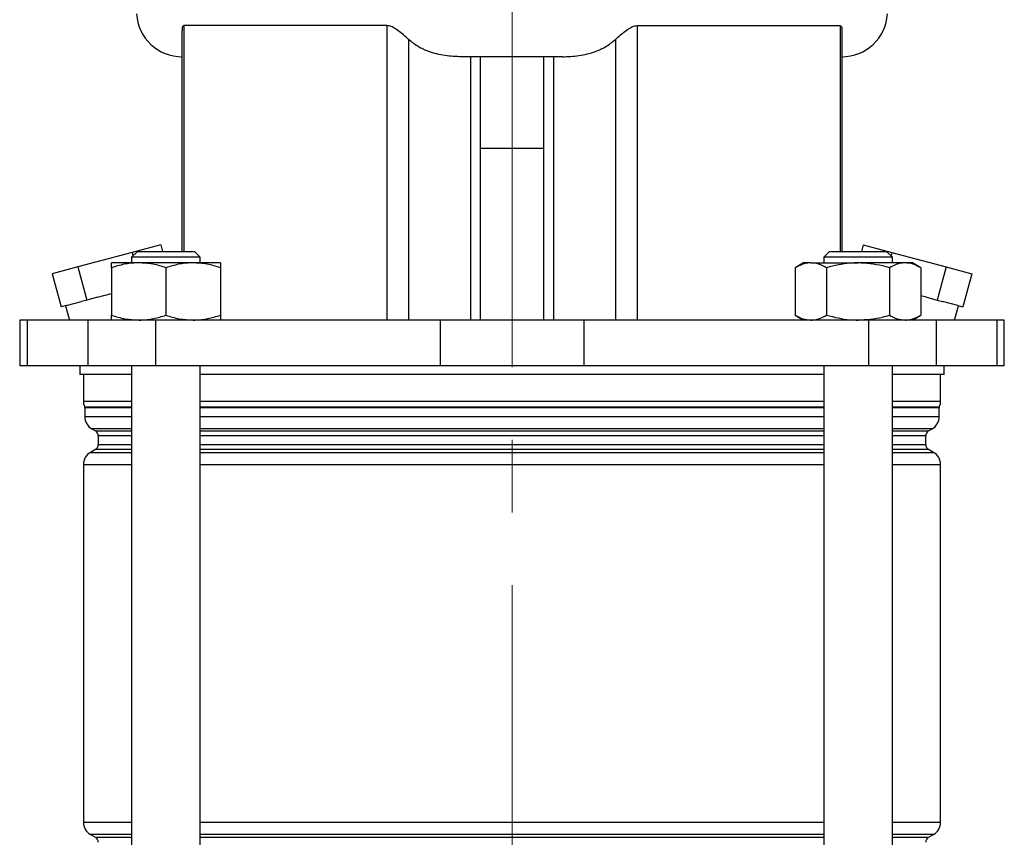
# Model space of a CAD drawing. Units: millimetres. Extents: x -4 to 213, y 0 to 297.
# Drawn here: x 141 to 176, y 189 to 218 of the extents above; entities that cross this region are included whole.
import ezdxf

# ---------------------------------------------------------------- set-up
doc = ezdxf.new("R2010")
doc.units = ezdxf.units.MM
doc.linetypes.add('CENTERX2', pattern=[20.32, 12.7, -2.54, 2.54, -2.54])
doc.layers.add('FORMAT', color=7, linetype='Continuous')

msp = doc.modelspace()

# ---------------------------------------------------------------- linework, layer by layer
at = {"color": 7, "linetype": 'Continuous', "lineweight": 25}
for p, q in [((147.052704, 217.58525782), (147.052704, 209.8723748)), ((154.22039494, 217.76331654), (147.12520351, 217.76331654)), ((154.22039494, 217.76331654), (154.22039494, 207.4723748)), ((162.95870038, 217.76331654), (170.05389181, 217.76331654)), ((162.95870038, 217.76331654), (162.95870038, 207.4723748)), ((170.12639131, 209.8723748), (170.12639131, 217.58525782)), ((154.97807092, 217.27172313), (154.97807092, 207.4723748)), ((162.20102439, 217.27172313), (162.20102439, 207.4723748)), ((160.35104771, 216.6723748), (156.8280476, 216.6723748)), ((157.13669351, 216.6723748), (157.13669351, 207.4723748)), ((157.48312256, 207.4723748), (157.48312256, 216.6723748)), ((159.69597276, 216.6723748), (159.69597276, 207.4723748)), ((160.0424018, 216.6723748), (160.0424018, 207.4723748)), ((159.69597276, 213.4723748), (157.48312256, 213.4723748)), ((146.3151105, 210.10516589), (145.31072313, 209.8360411)), ((146.3151105, 210.10516589), (146.37748668, 209.8723748)), ((170.86398482, 210.10516589), (170.80160863, 209.8723748)), ((170.86398482, 210.10516589), (171.86837219, 209.8360411)), ((145.31072313, 209.8360411), (143.41575838, 209.32828683)), ((145.4980217, 209.8723748), (145.2980217, 209.6723748)), ((145.2980217, 209.6723748), (145.2980217, 209.4723748)), ((147.6980217, 209.6723748), (145.2980217, 209.6723748)), ((145.31072313, 209.8360411), (145.34262576, 209.71697886)), ((145.4980217, 209.8723748), (147.4980217, 209.8723748)), ((147.6980217, 209.6723748), (147.4980217, 209.8723748)), ((147.6980217, 209.4723748), (147.6980217, 209.6723748)), ((169.68107362, 209.8723748), (169.48107362, 209.6723748)), ((169.48107362, 209.6723748), (169.48107362, 209.4723748)), ((171.88107362, 209.6723748), (169.48107362, 209.6723748)), ((169.68107362, 209.8723748), (171.68107362, 209.8723748)), ((171.88107362, 209.6723748), (171.68107362, 209.8723748)), ((171.86837219, 209.8360411), (171.83646956, 209.71697886)), ((171.86837219, 209.8360411), (173.76333693, 209.32828683)), ((171.88107362, 209.4723748), (171.88107362, 209.6723748)), ((143.41575838, 209.32828683), (142.52518102, 209.08965734)), ((143.41575838, 209.32828683), (143.72634124, 208.16917584)), ((145.5480217, 209.4723748), (144.5980217, 209.4723748)), ((144.5980217, 209.30267364), (144.5980217, 207.64207595)), ((147.4480217, 209.4723748), (145.5480217, 209.4723748)), ((146.4980217, 209.30267364), (146.4980217, 207.64207595)), ((148.3980217, 209.4723748), (147.4480217, 209.4723748)), ((148.3980217, 209.30267364), (148.3980217, 207.64207595)), ((168.78107362, 209.4723748), (168.48714259, 209.30267364)), ((168.48714259, 209.30267364), (168.48714259, 207.64207595)), ((169.03562535, 209.4723748), (168.78107362, 209.4723748)), ((169.03562535, 209.4723748), (170.68107362, 209.4723748)), ((169.5841081, 209.30267364), (169.5841081, 207.64207595)), ((172.32652188, 209.4723748), (170.68107362, 209.4723748)), ((171.77803913, 209.30267364), (171.77803913, 207.64207595)), ((172.58107362, 209.4723748), (172.32652188, 209.4723748)), ((172.87500464, 209.30267364), (172.58107362, 209.4723748)), ((172.87500464, 209.30267364), (172.87500464, 207.64207595)), ((173.76333693, 209.32828683), (173.45275408, 208.16917584)), ((173.76333693, 209.32828683), (174.6539143, 209.08965734)), ((142.52518102, 209.08965734), (142.83576387, 207.93054635)), ((174.6539143, 209.08965734), (174.34333144, 207.93054635)), ((143.72634124, 208.16917584), (143.54945557, 208.12177947)), ((144.10271742, 208.27002553), (143.72634124, 208.16917584)), ((144.10271742, 208.27002553), (144.5980217, 208.40274191)), ((173.07637789, 208.27002553), (172.87500464, 208.32398333)), ((173.07637789, 208.27002553), (173.45275408, 208.16917584)), ((173.45275408, 208.16917584), (173.62963975, 208.12177947)), ((143.01264954, 207.97794272), (142.83576387, 207.93054635)), ((142.99206213, 207.97242634), (143.12605053, 207.4723748)), ((143.01264954, 207.97794272), (143.54945557, 208.12177947)), ((174.16644577, 207.97794272), (173.62963975, 208.12177947)), ((174.05304478, 207.4723748), (174.18703319, 207.97242634)), ((174.16644577, 207.97794272), (174.34333144, 207.93054635)), ((168.48714259, 207.64207595), (168.78107362, 207.4723748)), ((172.58107362, 207.4723748), (172.87500464, 207.64207595)), ((141.38554766, 207.4723748), (141.38554766, 205.8723748)), ((141.64952464, 207.4723748), (141.38554766, 207.4723748)), ((141.64952464, 207.4723748), (141.64952464, 205.8723748)), ((143.76291726, 207.4723748), (141.64952464, 207.4723748)), ((143.76291726, 207.4723748), (143.76291726, 205.8723748)), ((146.13524387, 207.4723748), (143.76291726, 207.4723748)), ((146.13524387, 207.4723748), (146.13524387, 205.8723748)), ((156.07797443, 207.4723748), (146.13524387, 207.4723748)), ((156.07797443, 207.4723748), (156.07797443, 205.8723748)), ((161.10112088, 207.4723748), (156.07797443, 207.4723748)), ((161.10112088, 207.4723748), (161.10112088, 205.8723748)), ((171.04385145, 207.4723748), (161.10112088, 207.4723748)), ((171.04385145, 207.4723748), (171.04385145, 205.8723748)), ((173.41617805, 207.4723748), (171.04385145, 207.4723748)), ((173.41617805, 207.4723748), (173.41617805, 205.8723748)), ((175.52957067, 207.4723748), (173.41617805, 207.4723748)), ((175.52957067, 207.4723748), (175.52957067, 205.8723748)), ((175.79354766, 207.4723748), (175.52957067, 207.4723748)), ((175.79354766, 205.8723748), (175.79354766, 207.4723748)), ((141.64952464, 205.8723748), (141.38554766, 205.8723748)), ((143.76291726, 205.8723748), (141.64952464, 205.8723748)), ((143.48954766, 205.8723748), (143.48954766, 205.5723748)), ((146.13524387, 205.8723748), (143.76291726, 205.8723748)), ((145.2980217, 205.8723748), (145.2980217, 153.5723748)), ((156.07797443, 205.8723748), (146.13524387, 205.8723748)), ((147.6980217, 166.1303401), (147.6980217, 205.8723748)), ((161.10112088, 205.8723748), (156.07797443, 205.8723748)), ((171.04385145, 205.8723748), (161.10112088, 205.8723748)), ((169.48107362, 205.8723748), (169.48107362, 166.1303401)), ((173.41617805, 205.8723748), (171.04385145, 205.8723748)), ((171.88107362, 153.5723748), (171.88107362, 205.8723748)), ((175.52957067, 205.8723748), (173.41617805, 205.8723748)), ((173.68954766, 205.5723748), (173.68954766, 205.8723748)), ((175.79354766, 205.8723748), (175.52957067, 205.8723748)), ((145.2980217, 205.5723748), (143.48954766, 205.5723748)), ((143.60954766, 205.5723748), (143.60954766, 204.64291859)), ((169.48107362, 205.5723748), (147.6980217, 205.5723748)), ((173.68954766, 205.5723748), (171.88107362, 205.5723748)), ((173.56954766, 204.64291859), (173.56954766, 205.5723748)), ((143.65954766, 204.40312702), (143.65954766, 204.09940456)), ((173.51954766, 204.09940456), (173.51954766, 204.40312702)), ((143.90954766, 203.66639186), (144.02954766, 203.59710982)), ((144.12954766, 203.42390474), (144.12954766, 203.12084485)), ((173.04954766, 203.12084485), (173.04954766, 203.42390474)), ((173.14954766, 203.59710982), (173.26954766, 203.66639186)), ((144.02954766, 202.94763977), (143.85954766, 202.84949023)), ((173.31954766, 202.84949023), (173.14954766, 202.94763977)), ((143.60954766, 202.41647752), (143.60954766, 189.92827207)), ((173.56954766, 189.92827207), (173.56954766, 202.41647752)), ((143.85954766, 189.49525937), (144.02954766, 189.39710982)), ((173.14954766, 189.39710982), (173.31954766, 189.49525937))]:
    msp.add_line(p, q, dxfattribs=at)
at = {"color": 8, "linetype": 'Continuous', "lineweight": 25}
for p, q in [((147.12520351, 217.76331654), (147.12520351, 209.8723748)), ((170.05389181, 217.76331654), (170.05389181, 209.8723748)), ((143.60954766, 204.64291859), (145.2980217, 204.64291859)), ((143.65121432, 204.44309228), (145.2980217, 204.44309228)), ((145.2980217, 204.40312702), (143.65954766, 204.40312702)), ((147.6980217, 204.64291859), (158.58954766, 204.64291859)), ((147.6980217, 204.44309228), (169.48107362, 204.44309228)), ((158.58954766, 204.40312702), (147.6980217, 204.40312702)), ((158.58954766, 204.64291859), (169.48107362, 204.64291859)), ((169.48107362, 204.40312702), (158.58954766, 204.40312702)), ((171.88107362, 204.64291859), (173.56954766, 204.64291859)), ((171.88107362, 204.44309228), (173.52788099, 204.44309228)), ((173.51954766, 204.40312702), (171.88107362, 204.40312702)), ((143.65954766, 204.09940456), (145.2980217, 204.09940456)), ((147.6980217, 204.09940456), (169.48107362, 204.09940456)), ((171.88107362, 204.09940456), (173.51954766, 204.09940456)), ((145.2980217, 203.66639186), (143.90954766, 203.66639186)), ((144.02954766, 203.59710982), (145.2980217, 203.59710982)), ((145.2980217, 203.42390474), (144.12954766, 203.42390474)), ((158.58954766, 203.66639186), (147.6980217, 203.66639186)), ((147.6980217, 203.59710982), (169.48107362, 203.59710982)), ((158.58954766, 203.42390474), (147.6980217, 203.42390474)), ((169.48107362, 203.66639186), (158.58954766, 203.66639186)), ((169.48107362, 203.42390474), (158.58954766, 203.42390474)), ((173.26954766, 203.66639186), (171.88107362, 203.66639186)), ((171.88107362, 203.59710982), (173.14954766, 203.59710982)), ((173.04954766, 203.42390474), (171.88107362, 203.42390474)), ((144.12954766, 203.12084485), (145.2980217, 203.12084485)), ((147.6980217, 203.12084485), (158.58954766, 203.12084485)), ((158.58954766, 203.12084485), (169.48107362, 203.12084485)), ((171.88107362, 203.12084485), (173.04954766, 203.12084485)), ((143.85954766, 202.84949023), (145.2980217, 202.84949023)), ((145.2980217, 202.94763977), (144.02954766, 202.94763977)), ((158.58954766, 202.94763977), (147.6980217, 202.94763977)), ((147.6980217, 202.84949023), (169.48107362, 202.84949023)), ((169.48107362, 202.94763977), (158.58954766, 202.94763977)), ((173.14954766, 202.94763977), (171.88107362, 202.94763977)), ((171.88107362, 202.84949023), (173.31954766, 202.84949023)), ((145.2980217, 202.41647752), (143.60954766, 202.41647752)), ((169.48107362, 202.41647752), (147.6980217, 202.41647752)), ((173.56954766, 202.41647752), (171.88107362, 202.41647752)), ((143.60954766, 189.92827207), (145.2980217, 189.92827207)), ((147.6980217, 189.92827207), (169.48107362, 189.92827207)), ((171.88107362, 189.92827207), (173.56954766, 189.92827207)), ((145.2980217, 189.49525937), (143.85954766, 189.49525937)), ((144.02954766, 189.39710982), (145.2980217, 189.39710982)), ((158.58954766, 189.49525937), (147.6980217, 189.49525937)), ((147.6980217, 189.39710982), (169.48107362, 189.39710982)), ((169.48107362, 189.49525937), (158.58954766, 189.49525937)), ((173.31954766, 189.49525937), (171.88107362, 189.49525937)), ((171.88107362, 189.39710982), (173.14954766, 189.39710982))]:
    msp.add_line(p, q, dxfattribs=at)
at = {"color": 7, "linetype": 'Continuous', "lineweight": 25}
for centre, radius, start, end in [((147.06640615, 218.2723748), 1.6, 183.468229259, 270), ((170.11268916, 218.2723748), 1.6, 270, 356.531770741), ((144.10954766, 204.64291859), 0.5, 180, 203.556464309), ((143.55954766, 204.40312702), 0.1, 0, 23.556464309), ((173.61954766, 204.40312702), 0.1, 156.443535691, 180), ((173.06954766, 204.64291859), 0.5, 336.443535691, 0), ((144.15954766, 204.09940456), 0.5, 180, 240), ((173.01954766, 204.09940456), 0.5, 300, 0), ((143.92954766, 203.42390474), 0.2, 0, 60), ((173.24954766, 203.42390474), 0.2, 120, 180), ((143.92954766, 203.12084485), 0.2, 300, 0), ((173.24954766, 203.12084485), 0.2, 180, 240), ((144.10954766, 202.41647752), 0.5, 120, 180), ((173.06954766, 202.41647752), 0.5, 0, 60), ((144.10954766, 189.92827207), 0.5, 180, 240), ((173.06954766, 189.92827207), 0.5, 300, 0), ((143.92954766, 189.22390474), 0.2, 0, 60), ((173.24954766, 189.22390474), 0.2, 120, 180)]:
    msp.add_arc(centre, radius, start, end, dxfattribs=at)
for points, knots in [([(147.12520351, 217.76331654), (147.11324003, 217.75988801), (147.08490279, 217.75176701), (147.05688477, 217.68703538), (147.0577452, 217.62296992), (147.0582517, 217.58525782)], [0, 0, 0, 0, 0.231096052, 0.5473850576, 1, 1, 1, 1]), ([(154.97807092, 217.27172313), (154.8560843, 217.38272458), (154.685921, 217.53756429), (154.45035219, 217.69852259), (154.31859477, 217.75611113), (154.24630611, 217.76141531), (154.22039494, 217.76331654)], [0, 0, 0, 0, 0.541968322, 0.7560100928, 0.9125441488, 1, 1, 1, 1]), ([(162.20102439, 217.27172313), (162.32301102, 217.38272458), (162.49317431, 217.53756429), (162.72874313, 217.69852259), (162.86050054, 217.75611113), (162.9327892, 217.76141531), (162.95870038, 217.76331654)], [0, 0, 0, 0, 0.541968322, 0.7560100928, 0.9125441488, 1, 1, 1, 1]), ([(170.05389181, 217.76331654), (170.06585528, 217.75988801), (170.09419252, 217.75176701), (170.12221055, 217.68703538), (170.12135011, 217.62296992), (170.12084362, 217.58525782)], [0, 0, 0, 0, 0.231096052, 0.5473850576, 1, 1, 1, 1]), ([(156.8280476, 216.6723748), (156.63497738, 216.679764), (156.24423583, 216.69471851), (155.73444727, 216.82525125), (155.30286655, 217.01499656), (155.08744069, 217.18527454), (154.97807092, 217.27172313)], [0, 0, 0, 0, 0.2947044712, 0.5964321352, 0.7951122391, 1, 1, 1, 1]), ([(160.35104771, 216.6723748), (160.54411793, 216.679764), (160.93485949, 216.69471851), (161.44464804, 216.82525125), (161.87622877, 217.01499656), (162.09165463, 217.18527454), (162.20102439, 217.27172313)], [0, 0, 0, 0, 0.2947044712, 0.5964321352, 0.7951122391, 1, 1, 1, 1]), ([(145.5480217, 209.4723748), (145.52550306, 209.47217216), (145.35497584, 209.47063766), (145.03345593, 209.43357407), (144.74405042, 209.34657286), (144.5980217, 209.30267364)], [0, 0, 0, 0, 0.07009182702, 0.53078536086, 1, 1, 1, 1]), ([(144.5980217, 209.30267364), (144.5980217, 209.32546588), (144.5980217, 209.42533545), (144.5980217, 209.45188465), (144.5980217, 209.4723748)], [0, 0, 0, 0, 0.2282200099, 1, 1, 1, 1]), ([(146.4980217, 209.30267364), (146.34373752, 209.35010478), (146.03234042, 209.44583669), (145.71043601, 209.46347535), (145.5480217, 209.4723748)], [0, 0, 0, 0, 0.4954579635, 1, 1, 1, 1]), ([(147.4480217, 209.4723748), (147.42550306, 209.47217216), (147.25497584, 209.47063766), (146.93345593, 209.43357407), (146.64405042, 209.34657286), (146.4980217, 209.30267364)], [0, 0, 0, 0, 0.070091827, 0.5307853609, 1, 1, 1, 1]), ([(148.3980217, 209.30267364), (148.24373752, 209.35010478), (147.93234042, 209.44583669), (147.61043601, 209.46347535), (147.4480217, 209.4723748)], [0, 0, 0, 0, 0.4954579635, 1, 1, 1, 1]), ([(148.3980217, 209.4723748), (148.3980217, 209.45188465), (148.3980217, 209.42533545), (148.3980217, 209.32546588), (148.3980217, 209.30267364)], [0, 0, 0, 0, 0.7717799901, 1, 1, 1, 1]), ([(169.03562535, 209.4723748), (169.02262421, 209.47217216), (168.92417027, 209.47063766), (168.73854066, 209.43357407), (168.57145231, 209.34657286), (168.48714259, 209.30267364)], [0, 0, 0, 0, 0.07009182702, 0.53078536086, 1, 1, 1, 1]), ([(169.5841081, 209.30267364), (169.49503209, 209.35010478), (169.31524689, 209.44583669), (169.12939529, 209.46347535), (169.03562535, 209.4723748)], [0, 0, 0, 0, 0.4954579635, 1, 1, 1, 1]), ([(170.68107362, 209.4723748), (170.58997231, 209.47027482), (170.21874397, 209.46171765), (169.85704461, 209.37107336), (169.5841081, 209.30267364)], [0, 0, 0, 0, 0.2454050442, 1, 1, 1, 1]), ([(171.77803913, 209.30267364), (171.69649046, 209.32546588), (171.33916567, 209.42533545), (170.96773577, 209.45188465), (170.68107362, 209.4723748)], [0, 0, 0, 0, 0.2282200099, 1, 1, 1, 1]), ([(172.32652188, 209.4723748), (172.31352074, 209.47217216), (172.2150668, 209.47063766), (172.0294372, 209.43357407), (171.86234885, 209.34657286), (171.77803913, 209.30267364)], [0, 0, 0, 0, 0.07009182702, 0.53078536086, 1, 1, 1, 1]), ([(172.87500464, 209.30267364), (172.78592863, 209.35010478), (172.60614342, 209.44583669), (172.42029183, 209.46347535), (172.32652188, 209.4723748)], [0, 0, 0, 0, 0.4954579635, 1, 1, 1, 1]), ([(144.5980217, 207.64207595), (144.75230588, 207.59464482), (145.06370298, 207.49891291), (145.38560739, 207.48127425), (145.5480217, 207.4723748)], [0, 0, 0, 0, 0.4954579635, 1, 1, 1, 1]), ([(144.5980217, 207.4723748), (144.5980217, 207.49286494), (144.5980217, 207.51941415), (144.5980217, 207.61928372), (144.5980217, 207.64207595)], [0, 0, 0, 0, 0.77177999006, 1, 1, 1, 1]), ([(145.5480217, 207.4723748), (145.57054034, 207.47257743), (145.74106756, 207.47411194), (146.06258747, 207.51117552), (146.35199298, 207.59817673), (146.4980217, 207.64207595)], [0, 0, 0, 0, 0.070091827, 0.5307853609, 1, 1, 1, 1]), ([(146.4980217, 207.64207595), (146.65230588, 207.59464482), (146.96370298, 207.49891291), (147.28560739, 207.48127425), (147.4480217, 207.4723748)], [0, 0, 0, 0, 0.4954579635, 1, 1, 1, 1]), ([(147.4480217, 207.4723748), (147.47054034, 207.47257743), (147.64106756, 207.47411194), (147.96258747, 207.51117552), (148.25199298, 207.59817673), (148.3980217, 207.64207595)], [0, 0, 0, 0, 0.07009182702, 0.53078536086, 1, 1, 1, 1]), ([(148.3980217, 207.64207595), (148.3980217, 207.61928372), (148.3980217, 207.51941415), (148.3980217, 207.49286494), (148.3980217, 207.4723748)], [0, 0, 0, 0, 0.2282200099, 1, 1, 1, 1]), ([(168.48714259, 207.64207595), (168.5762186, 207.59464482), (168.75600381, 207.49891291), (168.9418554, 207.48127425), (169.03562535, 207.4723748)], [0, 0, 0, 0, 0.4954579635, 1, 1, 1, 1]), ([(169.03562535, 207.4723748), (169.04862649, 207.47257743), (169.14708043, 207.47411194), (169.33271003, 207.51117552), (169.49979838, 207.59817673), (169.5841081, 207.64207595)], [0, 0, 0, 0, 0.07009182702, 0.53078536086, 1, 1, 1, 1]), ([(169.5841081, 207.64207595), (169.85704461, 207.57367623), (170.21874397, 207.48303195), (170.58997231, 207.47447477), (170.68107362, 207.4723748)], [0, 0, 0, 0, 0.7545949558, 1, 1, 1, 1]), ([(170.68107362, 207.4723748), (170.96773577, 207.49286494), (171.33916567, 207.51941415), (171.69649046, 207.61928372), (171.77803913, 207.64207595)], [0, 0, 0, 0, 0.7717799901, 1, 1, 1, 1]), ([(171.77803913, 207.64207595), (171.86711514, 207.59464482), (172.04690034, 207.49891291), (172.23275194, 207.48127425), (172.32652188, 207.4723748)], [0, 0, 0, 0, 0.4954579635, 1, 1, 1, 1]), ([(172.32652188, 207.4723748), (172.33952303, 207.47257743), (172.43797696, 207.47411194), (172.62360657, 207.51117552), (172.79069492, 207.59817673), (172.87500464, 207.64207595)], [0, 0, 0, 0, 0.07009182702, 0.53078536086, 1, 1, 1, 1])]:
    msp.add_open_spline(points, degree=3, knots=knots, dxfattribs=at)
at = {"layer": 'FORMAT', "linetype": 'CENTERX2', "lineweight": 18}
msp.add_line((158.58954766, 144.86822409), (158.58954766, 270.30004233), dxfattribs=at)

doc.saveas('drawing.dxf')
